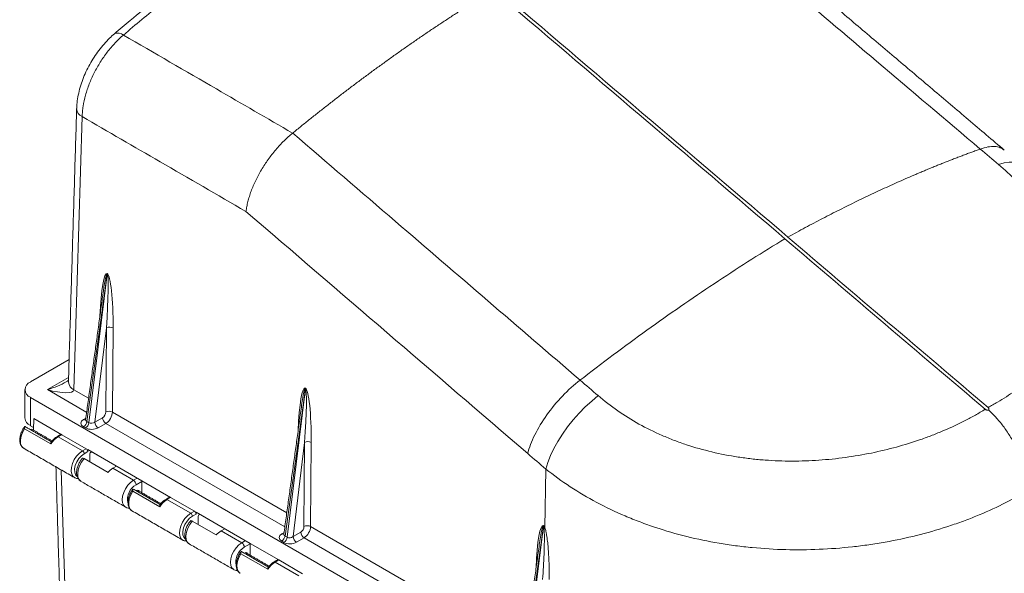
# Model space of a CAD drawing. Units: inches. Extents: x 0.3 to 10.6, y 0.2 to 8.2.
# Drawn here: x 8.1 to 9.8, y 6.3 to 7.3 of the extents above; entities that cross this region are included whole.
import ezdxf

# ---------------------------------------------------------------- set-up
doc = ezdxf.new("R2010")
doc.units = ezdxf.units.IN
doc.header["$MEASUREMENT"] = 0

msp = doc.modelspace()

# ---------------------------------------------------------------- linework, layer by layer
at = {"color": 7, "linetype": 'Continuous', "lineweight": 15}
for p, q in [((8.2304, 7.1053), (8.2166, 6.6504)), ((8.272, 6.8429), (8.2382, 6.5974)), ((8.2416, 6.5954), (8.272, 6.8429)), ((8.272, 6.8429), (8.272, 6.8429)), ((8.2721, 6.8439), (8.2721, 6.8439)), ((8.2658, 6.8152), (8.2656, 6.8138)), ((8.2708, 6.7534), (8.2515, 6.5965)), ((8.2698, 6.6134), (8.2708, 6.7534)), ((8.2818, 6.7533), (8.2808, 6.6133)), ((8.1441, 6.6634), (8.2086, 6.7006)), ((8.1724, 6.6506), (8.2077, 6.671)), ((8.2379, 6.6128), (8.1724, 6.6506)), ((8.2166, 6.6504), (8.2411, 6.6362)), ((8.6022, 6.6523), (8.5683, 6.4068)), ((8.5718, 6.4048), (8.6022, 6.6523)), ((8.6022, 6.6523), (8.6022, 6.6523)), ((8.6023, 6.6533), (8.6023, 6.6533)), ((8.9617, 6.1659), (8.1441, 6.6378)), ((8.1441, 6.6378), (8.1441, 6.5906)), ((8.2808, 6.6133), (8.5713, 6.4456)), ((8.596, 6.6246), (8.5958, 6.6232)), ((8.1495, 6.5831), (8.1496, 6.6028)), ((8.1496, 6.6028), (8.1966, 6.5756)), ((8.2328, 6.601), (8.2365, 6.6031)), ((8.2382, 6.5974), (8.2416, 6.5954)), ((8.2515, 6.5965), (8.2643, 6.6039)), ((8.2698, 6.5944), (8.2571, 6.587)), ((8.5681, 6.4222), (8.2698, 6.5944)), ((8.1784, 6.5601), (8.1342, 6.5856)), ((8.1441, 6.5906), (8.1495, 6.5875)), ((8.2362, 6.5869), (8.2327, 6.5889)), ((8.1966, 6.5756), (8.1905, 6.5721)), ((8.231, 6.5488), (8.1905, 6.5721)), ((8.1966, 6.5756), (8.237, 6.5523)), ((8.601, 6.5628), (8.5817, 6.4059)), ((8.5999, 6.4228), (8.601, 6.5628)), ((8.612, 6.5627), (8.611, 6.4227)), ((8.231, 6.5488), (8.237, 6.5523)), ((8.2398, 6.5475), (8.2337, 6.544)), ((8.33, 6.4987), (8.2398, 6.5507)), ((8.2398, 6.5507), (8.2398, 6.5475)), ((8.2876, 6.5231), (8.2478, 6.5461)), ((8.2735, 6.5128), (8.2336, 6.5358)), ((8.2434, 6.5436), (8.2433, 6.5302)), ((8.1956, 6.5168), (8.2061, 6.1695)), ((8.2816, 6.5196), (8.2876, 6.5231)), ((8.3159, 6.4998), (8.2816, 6.5196)), ((9.0027, 6.5184), (9.0013, 6.4204)), ((8.3159, 6.4998), (8.322, 6.5033)), ((8.3299, 6.4979), (8.3202, 6.4922)), ((8.3299, 6.479), (8.33, 6.4987)), ((8.33, 6.4987), (8.3778, 6.471)), ((8.3596, 6.4555), (8.3146, 6.4815)), ((8.3778, 6.471), (8.3717, 6.4675)), ((8.4112, 6.4447), (8.3717, 6.4675)), ((8.3778, 6.471), (8.4173, 6.4482)), ((8.4112, 6.4447), (8.4173, 6.4482)), ((8.4201, 6.4466), (8.5102, 6.3946)), ((8.4201, 6.4466), (8.4201, 6.4434)), ((8.4538, 6.4087), (8.4139, 6.4317)), ((8.4201, 6.4434), (8.414, 6.4399)), ((8.4237, 6.4395), (8.4236, 6.4261)), ((8.4679, 6.419), (8.4281, 6.442)), ((8.4618, 6.4155), (8.4679, 6.419)), ((8.4962, 6.3957), (8.4618, 6.4155)), ((8.611, 6.4227), (8.9678, 6.2168)), ((8.9987, 6.4235), (8.9648, 6.178)), ((8.9683, 6.176), (8.9987, 6.4234)), ((8.9987, 6.4244), (8.9987, 6.4244)), ((8.9987, 6.4234), (8.9987, 6.4235)), ((8.4962, 6.3957), (8.5023, 6.3992)), ((8.5664, 6.3963), (8.5629, 6.3983)), ((8.563, 6.4104), (8.5667, 6.4125)), ((8.5683, 6.4068), (8.5718, 6.4048)), ((8.5817, 6.4059), (8.5945, 6.4133)), ((8.6, 6.4038), (8.5872, 6.3964)), ((8.9645, 6.1933), (8.6, 6.4038)), ((8.5102, 6.3938), (8.5005, 6.3882)), ((8.5102, 6.3946), (8.5101, 6.375)), ((8.5102, 6.3946), (8.5581, 6.367)), ((8.9924, 6.3958), (8.9922, 6.3943)), ((8.5399, 6.3514), (8.4948, 6.3774)), ((8.5581, 6.367), (8.552, 6.3635)), ((8.5581, 6.367), (8.5976, 6.3441)), ((8.5915, 6.3406), (8.552, 6.3635))]:
    msp.add_line(p, q, dxfattribs=at)
at = {"color": 7, "linetype": 'Continuous', "lineweight": 15, "flags": 128}
for points in [[(9.7969, 7.0239), (9.7953, 7.0251), (9.7895, 7.0281), (9.7827, 7.0296), (9.7749, 7.0297), (9.7663, 7.0283), (9.7569, 7.0256)], [(8.2075, 6.6636), (8.2075, 6.6633), (8.2075, 6.663)], [(9.0027, 6.5184), (9.006, 6.5293), (9.0105, 6.5407), (9.0161, 6.5525), (9.0228, 6.5645), (9.0304, 6.5766), (9.039, 6.5885), (9.0483, 6.6002), (9.0581, 6.6114), (9.0685, 6.6219), (9.0792, 6.6317), (9.09, 6.6406)], [(8.1342, 6.5856), (8.1309, 6.5794), (8.1286, 6.5729), (8.1276, 6.5667), (8.1279, 6.5611), (8.1295, 6.5565), (8.1324, 6.5534), (8.133, 6.553)], [(8.1439, 6.5841), (8.1457, 6.5847), (8.1475, 6.5843), (8.1475, 6.5843)], [(8.2176, 6.5041), (8.2155, 6.5059), (8.2132, 6.5098), (8.2122, 6.515), (8.2126, 6.5211), (8.2143, 6.5276), (8.2173, 6.5341), (8.2212, 6.5401), (8.2259, 6.5451), (8.231, 6.5488)], [(8.2337, 6.544), (8.2291, 6.5406), (8.2249, 6.5359), (8.2214, 6.5303), (8.219, 6.5243), (8.2178, 6.5185), (8.2179, 6.5132), (8.2194, 6.5089), (8.2218, 6.5062)], [(8.2336, 6.5358), (8.2294, 6.5301), (8.226, 6.5238), (8.2238, 6.5172), (8.2229, 6.5109), (8.2234, 6.5053), (8.2253, 6.5009), (8.2283, 6.498), (8.2284, 6.4979)], [(8.3028, 6.4549), (8.3026, 6.4551), (8.2996, 6.4578), (8.2978, 6.462), (8.2971, 6.4672), (8.2978, 6.4732), (8.2996, 6.4795), (8.3026, 6.4857), (8.3065, 6.4914), (8.311, 6.4962), (8.3159, 6.4998)], [(8.3146, 6.4815), (8.3112, 6.4753), (8.3089, 6.4688), (8.3079, 6.4626), (8.3082, 6.457), (8.3099, 6.4524), (8.3127, 6.4493), (8.3134, 6.4489)], [(8.3201, 6.4824), (8.3202, 6.4825), (8.3225, 6.4832), (8.3244, 6.4829), (8.3257, 6.4814)], [(8.3979, 6.4001), (8.3958, 6.4018), (8.3935, 6.4057), (8.3925, 6.4109), (8.3929, 6.417), (8.3946, 6.4235), (8.3976, 6.43), (8.4015, 6.436), (8.4062, 6.441), (8.4112, 6.4447)], [(8.414, 6.4399), (8.4094, 6.4365), (8.4052, 6.4318), (8.4017, 6.4262), (8.3993, 6.4203), (8.3981, 6.4144), (8.3982, 6.4091), (8.3997, 6.4048), (8.4021, 6.4022)], [(8.4139, 6.4317), (8.4096, 6.426), (8.4063, 6.4197), (8.4041, 6.4131), (8.4032, 6.4068), (8.4037, 6.4013), (8.4055, 6.3969), (8.4086, 6.3939), (8.4087, 6.3938)], [(8.4831, 6.3509), (8.4829, 6.351), (8.4799, 6.3538), (8.478, 6.3579), (8.4774, 6.3631), (8.478, 6.3691), (8.4799, 6.3754), (8.4829, 6.3817), (8.4868, 6.3873), (8.4913, 6.3921), (8.4962, 6.3957)], [(8.4948, 6.3774), (8.4915, 6.3712), (8.4892, 6.3647), (8.4882, 6.3585), (8.4885, 6.3529), (8.4901, 6.3484), (8.493, 6.3452), (8.4936, 6.3448)], [(8.506, 6.3773), (8.5047, 6.3788), (8.5028, 6.3792), (8.5005, 6.3784), (8.5004, 6.3783)]]:
    msp.add_lwpolyline(points, dxfattribs=at)
at = {"color": 7, "linetype": 'Continuous', "lineweight": 15}
for centre, radius, start, end in [((8.29, 7.2306), 0.0139, 49.1418, 115.7787), ((8.2368, 7.1195), 0.0156, 183.4244, 245.5574), ((8.2637, 6.844), 0.00837, 352.4735, 359.0288), ((8.2637, 6.844), 0.00837, 352.4735, 359.0288), ((8.2763, 6.7424), 0.0123, 63.0037, 116.4152), ((8.1489, 6.6506), 0.0136, 110.7834, 249.2165), ((8.2236, 6.665), 0.0162, 187.1465, 244.5751), ((8.5939, 6.6534), 0.00837, 352.4735, 359.0288), ((8.5939, 6.6534), 0.00837, 352.4735, 359.0288), ((8.2752, 6.6024), 0.0123, 63.0036, 116.4152), ((8.1506, 6.605), 0.0157, 185.6947, 245.6254), ((8.2261, 6.5992), 0.0122, 302.8959, 351.7583), ((8.2352, 6.6044), 0.00419, 235.3931, 283.6595), ((8.2295, 6.5972), 0.0122, 302.8959, 351.7583), ((8.2635, 6.5971), 0.012, 182.918, 237.3707), ((8.2763, 6.6045), 0.012, 182.918, 237.3707), ((8.21, 6.5405), 0.0372, 121.6796, 148.1904), ((8.1894, 6.5707), 0.00186, 52.5794, 116.1264), ((8.6064, 6.5517), 0.0123, 63.0037, 116.4152), ((8.2277, 6.5437), 0.006, 2.6055, 57.3946), ((8.2338, 6.5472), 0.006, 2.6055, 57.3946), ((8.2986, 6.491), 0.0333, 120.8562, 139.1239), ((8.3108, 6.4918), 0.00941, 2.6056, 57.3944), ((8.3342, 6.4678), 0.0282, 119.8212, 191.931), ((8.3913, 6.4359), 0.0372, 121.6796, 148.1904), ((8.3706, 6.4659), 0.00196, 54.3839, 114.2915), ((8.4141, 6.4432), 0.006, 2.6052, 57.3947), ((8.408, 6.4397), 0.006, 2.6052, 57.3947), ((8.4789, 6.3869), 0.0333, 120.8562, 139.1239), ((8.6054, 6.4118), 0.0123, 63.0038, 116.4151), ((8.9904, 6.4246), 0.00837, 352.4735, 359.0288), ((8.9904, 6.4245), 0.00837, 352.4735, 359.0288), ((9.0028, 6.406), 0.0144, 95.9544, 102.327), ((8.5563, 6.4086), 0.0122, 302.8959, 351.7583), ((8.5654, 6.4138), 0.00419, 235.3931, 283.6596), ((8.5597, 6.4066), 0.0122, 302.8959, 351.7583), ((8.5937, 6.4065), 0.012, 182.9183, 237.3706), ((8.6065, 6.4139), 0.012, 182.9183, 237.3706), ((8.5145, 6.3637), 0.0282, 119.8214, 191.9301), ((8.4911, 6.3877), 0.00941, 2.6055, 57.3946), ((8.5715, 6.3318), 0.0372, 121.6796, 148.1904), ((8.5509, 6.3619), 0.00196, 54.383, 114.2924)]:
    msp.add_arc(centre, radius, start, end, dxfattribs=at)
for centre, major_axis, ratio, start_param, end_param in [((8.2702, 6.7599), (0.0012, 0.0842), 0.124599, 6.213629, 7.694439), ((8.2647, 6.7568), (0.0072, 0.0862), 0.058797, 6.256197, 7.113786), ((8.2659, 6.7561), (0.006, 0.0869), 0.057892, 4.68477, 6.254165), ((8.2715, 6.7592), (-0.0001, 0.0849), 0.122543, 4.642994, 6.212388), ((8.1724, 6.6634), (0.044, 0.0138), 0.264803, 4.629817, 5.420617), ((8.1724, 6.6634), (0.044, -0.0138), 0.264803, 4.794961, 6.348304), ((8.6004, 6.5693), (0.0012, 0.0842), 0.124599, 6.213629, 7.694439), ((8.5949, 6.5662), (0.0072, 0.0862), 0.058797, 6.256197, 7.113786), ((8.5961, 6.5655), (0.006, 0.0869), 0.057892, 4.68477, 6.254165), ((8.6016, 6.5686), (-0.0001, 0.0849), 0.122543, 4.642994, 6.212388), ((8.2642, 6.6103), (0.00385, 0.0068), 0.582397, 3.922469, 5.475812), ((8.2698, 6.6072), (0.0078, 0.0136), 0.579895, 3.924708, 5.478051), ((8.2432, 6.595), (0.0148, 0.0002), 0.576381, 2.3439, 3.913294), ((8.2432, 6.6014), (0.00696, 0.00165), 0.648587, 2.894874, 3.752463), ((8.2467, 6.5994), (0.00693, 0.00159), 0.667209, 3.754826, 5.32422), ((8.2467, 6.593), (0.0148, 0.0002), 0.577999, 3.914623, 5.484018), ((8.1966, 6.5725), (-0.00194, 0.00339), 0.580764, 5.500842, 6.286159), ((8.2477, 6.5411), (-0.00304, 0.00532), 0.580764, 5.500842, 7.071638), ((8.3778, 6.4678), (-0.00194, 0.00339), 0.580764, 5.500842, 6.286159), ((8.428, 6.437), (-0.00304, 0.00532), 0.580764, 5.500842, 7.071638), ((8.5944, 6.4197), (0.00385, 0.0068), 0.582397, 3.922469, 5.475812), ((8.5999, 6.4166), (0.0078, 0.0136), 0.579895, 3.924708, 5.478051), ((8.9968, 6.3404), (0.0012, 0.0842), 0.124599, 6.213629, 7.694439), ((8.9913, 6.3373), (0.0072, 0.0862), 0.058797, 6.256197, 7.113786), ((8.9981, 6.3397), (-0.0001, 0.0849), 0.122543, 5.965988, 6.212388), ((8.9926, 6.3366), (0.006, 0.0869), 0.057892, 6.007765, 6.254165), ((8.5734, 6.4044), (0.0148, 0.0002), 0.576381, 2.3439, 3.913294), ((8.5734, 6.4108), (0.00696, 0.00165), 0.648587, 2.894874, 3.752463), ((8.5769, 6.4088), (0.00693, 0.00159), 0.667209, 3.754826, 5.32422), ((8.5769, 6.4024), (0.0148, 0.0002), 0.577999, 3.914623, 5.484018), ((8.5581, 6.3638), (-0.00194, 0.00339), 0.580764, 5.500842, 6.286159)]:
    msp.add_ellipse(centre, major_axis=major_axis, ratio=ratio, start_param=start_param, end_param=end_param, dxfattribs=at)
for points, knots in [([(9.7266, 7.0513), (9.669, 7.1), (9.6114, 7.1487), (9.5539, 7.1975), (9.4504, 7.2851), (9.3469, 7.3727), (9.2435, 7.4603)], [0, 0, 0, 0, 0.0508, 0.0508, 0.0508, 0.1421048, 0.1421048, 0.1421048, 0.1421048]), ([(8.4074, 7.3423), (8.4029, 7.3389), (8.3844, 7.325), (8.352, 7.2994), (8.3154, 7.2697), (8.2928, 7.2505), (8.284, 7.243)], [0, 0, 0, 0, 0.109695, 0.44662, 0.783786, 1, 1, 1, 1]), ([(8.4228, 7.3407), (8.4021, 7.3249), (8.3814, 7.3087), (8.3401, 7.2755), (8.3195, 7.2585), (8.2991, 7.2411)], [0, 0, 0, 0, 0.5, 0.5, 1, 1, 1, 1]), ([(8.9151, 7.3159), (8.9125, 7.3143), (8.9075, 7.3112), (8.8999, 7.3066), (8.8924, 7.3019), (8.8848, 7.2972), (8.8772, 7.2924), (8.8696, 7.2876), (8.862, 7.2827), (8.8544, 7.2778), (8.8468, 7.2729), (8.8393, 7.2679), (8.8317, 7.2629), (8.8241, 7.2579), (8.8164, 7.2528), (8.8088, 7.2477), (8.8012, 7.2426), (8.7936, 7.2374), (8.786, 7.2321), (8.7784, 7.2269), (8.7708, 7.2216), (8.7632, 7.2162), (8.7556, 7.2109), (8.7479, 7.2055), (8.7403, 7.2), (8.7327, 7.1945), (8.7251, 7.189), (8.7175, 7.1835), (8.7099, 7.1779), (8.7022, 7.1722), (8.6924, 7.165), (8.6804, 7.156), (8.6662, 7.1452), (8.652, 7.1343), (8.6378, 7.1232), (8.6236, 7.1121), (8.6094, 7.1008), (8.5953, 7.0894), (8.5858, 7.0817), (8.5811, 7.0779)], [0, 0, 0, 0, 0.0226839, 0.0453714, 0.0680625, 0.0907572, 0.1134555, 0.1361575, 0.158863, 0.1815722, 0.204285, 0.2270014, 0.2497215, 0.2724453, 0.2951727, 0.3179038, 0.3406386, 0.363377, 0.3861191, 0.4088649, 0.4316145, 0.4543677, 0.4771247, 0.4998853, 0.5226497, 0.5454179, 0.5681897, 0.5909654, 0.6137447, 0.6365279, 0.6593148, 0.7017917, 0.7442996, 0.7868385, 0.8294085, 0.8720096, 0.9146419, 0.9573053, 1, 1, 1, 1]), ([(8.284, 7.243), (8.2814, 7.2407), (8.2754, 7.2355), (8.2667, 7.2263), (8.258, 7.2156), (8.25, 7.2042), (8.2428, 7.1923), (8.2365, 7.1799), (8.2312, 7.1671), (8.2269, 7.1542), (8.2237, 7.1412), (8.2218, 7.1293), (8.2215, 7.1218), (8.2214, 7.1186)], [0, 0, 0, 0, 0.075478, 0.170223, 0.264622, 0.358005, 0.452241, 0.546328, 0.639993, 0.734951, 0.830942, 0.926201, 1, 1, 1, 1]), ([(8.2991, 7.2411), (8.2943, 7.237), (8.2897, 7.2326), (8.283, 7.2255), (8.2808, 7.2231), (8.2765, 7.218), (8.2743, 7.2154), (8.2681, 7.2073), (8.2642, 7.2018), (8.2588, 7.1931), (8.257, 7.1902), (8.2537, 7.1842), (8.252, 7.1812), (8.2474, 7.172), (8.2446, 7.1659), (8.241, 7.1566), (8.2399, 7.1535), (8.2378, 7.1473), (8.2369, 7.1442), (8.2343, 7.1348), (8.233, 7.1288), (8.2315, 7.1198), (8.2312, 7.1169), (8.2306, 7.111), (8.2304, 7.1081), (8.2304, 7.1053)], [0, 0, 0, 0, 0.125, 0.125, 0.1875, 0.1875, 0.25, 0.25, 0.375, 0.375, 0.4375, 0.4375, 0.5, 0.5, 0.625, 0.625, 0.6875, 0.6875, 0.75, 0.75, 0.875, 0.875, 0.9375, 0.9375, 1, 1, 1, 1]), ([(8.2991, 7.2411), (8.3508, 7.2112), (8.4024, 7.1812), (8.4541, 7.1513), (8.4964, 7.1268), (8.5387, 7.1023), (8.581, 7.0778)], [0.00625201, 0.00625201, 0.00625201, 0.00625201, 0.0508, 0.0508, 0.0508, 0.08727807, 0.08727807, 0.08727807, 0.08727807]), ([(8.5033, 6.9473), (8.4557, 6.9749), (8.408, 7.0025), (8.3603, 7.0301), (8.317, 7.0551), (8.2737, 7.0802), (8.2304, 7.1053)], [0, 0, 0, 0, 0.04109944, 0.04109944, 0.04109944, 0.07844294, 0.07844294, 0.07844294, 0.07844294]), ([(8.581, 7.0778), (8.5761, 7.0738), (8.5713, 7.0695), (8.562, 7.0603), (8.5574, 7.0553), (8.5507, 7.0475), (8.5485, 7.0448), (8.5443, 7.0394), (8.5423, 7.0367), (8.5363, 7.0283), (8.5326, 7.0226), (8.5273, 7.0137), (8.5256, 7.0108), (8.5224, 7.0049), (8.5209, 7.0019), (8.5167, 6.993), (8.5141, 6.9871), (8.5108, 6.9782), (8.5098, 6.9753), (8.508, 6.9695), (8.5064, 6.9637), (8.5051, 6.9581), (8.5044, 6.954), (8.5041, 6.9527), (8.5038, 6.9506), (8.5037, 6.9499), (8.5035, 6.9486), (8.5034, 6.9479), (8.5033, 6.9473)], [0, 0, 0, 0, 0.125, 0.125, 0.25, 0.25, 0.3125, 0.3125, 0.375, 0.375, 0.5, 0.5, 0.5625, 0.5625, 0.625, 0.625, 0.75, 0.75, 0.8125, 0.8125, 0.875, 0.9375, 0.9375, 0.96875, 0.96875, 0.984375, 0.984375, 1, 1, 1, 1]), ([(8.5811, 7.0779), (8.6381, 7.0288), (8.6952, 6.9798), (8.7523, 6.9308), (8.8548, 6.8427), (8.9574, 6.7545), (9.0599, 6.6664)], [0, 0, 0, 0, 0.0508, 0.0508, 0.0508, 0.1421048, 0.1421048, 0.1421048, 0.1421048]), ([(9.7665, 7.0494), (9.7644, 7.0509), (9.76, 7.0542), (9.7507, 7.0559), (9.7395, 7.0553), (9.7309, 7.0526), (9.7266, 7.0513)], [0, 0, 0, 0, 0.226702, 0.484468, 0.742234, 1, 1, 1, 1]), ([(9.7266, 7.0513), (9.7242, 7.0504), (9.7195, 7.0487), (9.7125, 7.0462), (9.7054, 7.0436), (9.6983, 7.0409), (9.6912, 7.0382), (9.684, 7.0355), (9.6769, 7.0327), (9.6697, 7.0299), (9.6625, 7.0271), (9.6553, 7.0242), (9.6481, 7.0212), (9.6409, 7.0183), (9.6336, 7.0152), (9.6263, 7.0122), (9.6169, 7.0082), (9.6052, 7.0031), (9.5912, 6.997), (9.5772, 6.9907), (9.5632, 6.9843), (9.5491, 6.9778), (9.535, 6.9711), (9.5209, 6.9643), (9.5067, 6.9573), (9.4924, 6.9502), (9.4782, 6.943), (9.4638, 6.9356), (9.4494, 6.9281), (9.435, 6.9204), (9.4206, 6.9126), (9.4109, 6.9073), (9.4061, 6.9047)], [0, 0, 0, 0, 0.022961, 0.045923, 0.068885, 0.091848, 0.114813, 0.13778, 0.16075, 0.183724, 0.206701, 0.229682, 0.252668, 0.27566, 0.298658, 0.321661, 0.344672, 0.388416, 0.432136, 0.475836, 0.51952, 0.563191, 0.606853, 0.65051, 0.694165, 0.737821, 0.781483, 0.825154, 0.868837, 0.912537, 0.956257, 1, 1, 1, 1]), ([(9.7395, 6.6207), (9.7402, 6.621), (9.7409, 6.6214), (9.7422, 6.6221), (9.7442, 6.6232), (9.7488, 6.6258), (9.7526, 6.628), (9.7603, 6.6326), (9.7652, 6.6356), (9.7796, 6.6451), (9.7887, 6.6516), (9.8015, 6.6618), (9.8057, 6.6653), (9.8136, 6.6723), (9.8175, 6.6759), (9.8285, 6.6868), (9.8352, 6.6943), (9.8474, 6.7096), (9.8528, 6.7174), (9.8624, 6.7335), (9.8665, 6.7417), (9.8734, 6.7587), (9.8762, 6.7673), (9.8802, 6.7847), (9.8814, 6.7935), (9.8825, 6.8114), (9.8824, 6.8205), (9.8812, 6.8321), (9.8809, 6.8344), (9.8803, 6.839), (9.8799, 6.8414), (9.8786, 6.8484), (9.8776, 6.8531), (9.8739, 6.8672), (9.8707, 6.8766), (9.863, 6.8954), (9.8583, 6.9049), (9.8503, 6.9191), (9.8474, 6.9239), (9.8413, 6.9334), (9.8381, 6.9382), (9.8279, 6.9525), (9.8204, 6.9619), (9.8044, 6.9804), (9.7957, 6.9896), (9.7772, 7.0077), (9.7674, 7.0167), (9.7569, 7.0256)], [0, 0, 0, 0, 0.003906, 0.003906, 0.007812, 0.015625, 0.03125, 0.03125, 0.0625, 0.0625, 0.125, 0.125, 0.15625, 0.15625, 0.1875, 0.1875, 0.25, 0.25, 0.3125, 0.3125, 0.375, 0.375, 0.4375, 0.4375, 0.5, 0.5, 0.5625, 0.5625, 0.578125, 0.578125, 0.59375, 0.59375, 0.625, 0.625, 0.6875, 0.6875, 0.75, 0.75, 0.78125, 0.78125, 0.8125, 0.8125, 0.875, 0.875, 0.9375, 0.9375, 1, 1, 1, 1]), ([(9.0599, 6.6664), (9.0619, 6.668), (9.0639, 6.6695), (9.1033, 6.6999), (9.1408, 6.7278), (9.2157, 6.7814), (9.253, 6.8071), (9.3274, 6.8563), (9.3644, 6.8797), (9.4012, 6.9019)], [0, 0, 0, 0, 0.013278, 0.013278, 0.263278, 0.263278, 0.513278, 0.513278, 0.763278, 0.763278, 0.763278, 0.763278]), ([(8.2075, 6.6661), (8.2071, 6.6658), (8.2062, 6.6649), (8.2045, 6.6639), (8.2036, 6.6634)], [0, 0, 0, 0, 0.469854, 1, 1, 1, 1]), ([(8.9726, 6.5442), (8.975, 6.5539), (8.9791, 6.5645), (8.9899, 6.5863), (8.9967, 6.5975), (9.0123, 6.6194), (9.0212, 6.6301), (9.04, 6.6498), (9.05, 6.6588), (9.0599, 6.6664)], [0, 0, 0, 0, 0.25, 0.25, 0.5, 0.5, 0.75, 0.75, 1, 1, 1, 1]), ([(9.09, 6.6406), (9.1004, 6.6317), (9.1113, 6.6233), (9.1339, 6.6076), (9.1457, 6.6002), (9.1703, 6.5866), (9.1831, 6.5803), (9.203, 6.5716), (9.2097, 6.5688), (9.2234, 6.5636), (9.2303, 6.5612), (9.2511, 6.5543), (9.2652, 6.5503), (9.2938, 6.5435), (9.3084, 6.5407), (9.3305, 6.5373), (9.338, 6.5363), (9.3492, 6.535), (9.353, 6.5346), (9.3605, 6.5339), (9.3642, 6.5336), (9.383, 6.5322), (9.398, 6.5317), (9.4278, 6.5316), (9.4427, 6.5321), (9.4723, 6.5342), (9.4871, 6.5357), (9.5166, 6.5397), (9.531, 6.5422), (9.5594, 6.548), (9.5733, 6.5514), (9.6006, 6.5588), (9.614, 6.563), (9.6337, 6.5698), (9.6402, 6.5722), (9.653, 6.5771), (9.6593, 6.5797), (9.6779, 6.5876), (9.6898, 6.5932), (9.7071, 6.6021), (9.7128, 6.6051), (9.7211, 6.6098), (9.7239, 6.6114), (9.728, 6.6138), (9.73, 6.615), (9.7323, 6.6164), (9.7333, 6.6171), (9.734, 6.6175), (9.7344, 6.6177), (9.7347, 6.6179)], [0, 0, 0, 0, 0.0625, 0.0625, 0.125, 0.125, 0.1875, 0.1875, 0.21875, 0.21875, 0.25, 0.25, 0.3125, 0.3125, 0.375, 0.375, 0.40625, 0.40625, 0.421875, 0.421875, 0.4375, 0.4375, 0.5, 0.5, 0.5625, 0.5625, 0.625, 0.625, 0.6875, 0.6875, 0.75, 0.75, 0.8125, 0.8125, 0.84375, 0.84375, 0.875, 0.875, 0.9375, 0.9375, 0.96875, 0.96875, 0.984375, 0.984375, 0.992187, 0.996094, 0.998047, 0.998047, 1, 1, 1, 1]), ([(9.7347, 6.6179), (9.7351, 6.6176), (9.7355, 6.6173), (9.7365, 6.6169), (9.737, 6.6167), (9.7385, 6.6164), (9.7396, 6.6163), (9.7406, 6.6163)], [0, 0, 0, 0, 0.25, 0.25, 0.5, 0.5, 1, 1, 1, 1]), ([(9.7406, 6.6163), (9.7408, 6.617), (9.7409, 6.6177), (9.7407, 6.6189), (9.7406, 6.6193), (9.7402, 6.62), (9.7399, 6.6204), (9.7395, 6.6207)], [0, 0, 0, 0, 0.5, 0.5, 0.75, 0.75, 1, 1, 1, 1]), ([(9.8051, 6.4826), (9.8051, 6.4839), (9.805, 6.4853), (9.8049, 6.4881), (9.8048, 6.4896), (9.8044, 6.4938), (9.8041, 6.4967), (9.8029, 6.5054), (9.8017, 6.5113), (9.7993, 6.5204), (9.7985, 6.5235), (9.7965, 6.5296), (9.7955, 6.5326), (9.7921, 6.5417), (9.7896, 6.5478), (9.7852, 6.5568), (9.7837, 6.5598), (9.7805, 6.5656), (9.7789, 6.5685), (9.7737, 6.5771), (9.7701, 6.5826), (9.7642, 6.5905), (9.7622, 6.5932), (9.7581, 6.5982), (9.756, 6.6007), (9.7496, 6.6078), (9.7452, 6.6122), (9.7406, 6.6163)], [0, 0, 0, 0, 0.03125, 0.03125, 0.0625, 0.0625, 0.125, 0.125, 0.25, 0.25, 0.3125, 0.3125, 0.375, 0.375, 0.5, 0.5, 0.5625, 0.5625, 0.625, 0.625, 0.75, 0.75, 0.8125, 0.8125, 0.875, 0.875, 1, 1, 1, 1]), ([(8.2362, 6.6009), (8.2362, 6.6008), (8.2362, 6.6002), (8.236, 6.6001), (8.2359, 6.6)], [0, 0, 0, 0, 0.279363, 1, 1, 1, 1]), ([(8.1346, 6.589), (8.1343, 6.5885), (8.1326, 6.5864), (8.1302, 6.5821), (8.1278, 6.5762), (8.1264, 6.5702), (8.1263, 6.5645), (8.1273, 6.5595), (8.1296, 6.5557), (8.1316, 6.5535), (8.1329, 6.553), (8.133, 6.553)], [0, 0, 0, 0, 0.038973, 0.179203, 0.319939, 0.461589, 0.605035, 0.750623, 0.875504, 0.995793, 1, 1, 1, 1]), ([(8.1342, 6.5856), (8.1342, 6.5856), (8.1342, 6.5863), (8.1342, 6.5874), (8.1344, 6.5886), (8.1347, 6.5892), (8.135, 6.5893), (8.1352, 6.5891), (8.1352, 6.5891)], [0, 0, 0, 0, 0.00428, 0.307322, 0.58514, 0.795624, 0.945999, 1, 1, 1, 1]), ([(8.1784, 6.5601), (8.1784, 6.5601), (8.1784, 6.5607), (8.1784, 6.5619), (8.1785, 6.5631), (8.1788, 6.5634), (8.1789, 6.5635)], [0, 0, 0, 0, 0.005814, 0.41743, 0.794787, 1, 1, 1, 1]), ([(8.1885, 6.5723), (8.1877, 6.5718), (8.1853, 6.5703), (8.1819, 6.5673), (8.1798, 6.5646), (8.1789, 6.5634)], [0, 0, 0, 0, 0.2447279, 0.7003458, 1, 1, 1, 1]), ([(8.2311, 6.5367), (8.2304, 6.5358), (8.2283, 6.5333), (8.2253, 6.5287), (8.2228, 6.5228), (8.2212, 6.5167), (8.221, 6.511), (8.2219, 6.5059), (8.224, 6.5018), (8.2263, 6.499), (8.2282, 6.4982), (8.2287, 6.498)], [0, 0, 0, 0, 0.071175, 0.203189, 0.335652, 0.469481, 0.606059, 0.729869, 0.845502, 0.955774, 1, 1, 1, 1]), ([(8.2306, 6.536), (8.2309, 6.5362), (8.2315, 6.5365), (8.2327, 6.5363), (8.2334, 6.5359), (8.2336, 6.5358)], [0, 0, 0, 0, 0.424049, 0.819922, 1, 1, 1, 1]), ([(9.8051, 6.4826), (9.7919, 6.4746), (9.7782, 6.467), (9.7495, 6.4527), (9.7346, 6.446), (9.7113, 6.4366), (9.7034, 6.4335), (9.6873, 6.4277), (9.6791, 6.4249), (9.6544, 6.4169), (9.6376, 6.4121), (9.6033, 6.4036), (9.5858, 6.3999), (9.559, 6.3951), (9.5501, 6.3937), (9.5364, 6.3917), (9.5319, 6.3911), (9.5227, 6.3899), (9.5181, 6.3894), (9.4951, 6.3869), (9.4766, 6.3855), (9.4396, 6.3839), (9.4211, 6.3837), (9.384, 6.3847), (9.3654, 6.3858), (9.3374, 6.3885), (9.3281, 6.3895), (9.3096, 6.392), (9.3004, 6.3934), (9.2731, 6.398), (9.2551, 6.4017), (9.2198, 6.4105), (9.2024, 6.4155), (9.1767, 6.4241), (9.1682, 6.4271), (9.1556, 6.4319), (9.1514, 6.4335), (9.1431, 6.4368), (9.139, 6.4385), (9.1186, 6.4473), (9.1028, 6.4548), (9.0723, 6.471), (9.0576, 6.4797), (9.0294, 6.4982), (9.0158, 6.508), (9.0027, 6.5184)], [0, 0, 0, 0, 0.0625, 0.0625, 0.125, 0.125, 0.15625, 0.15625, 0.1875, 0.1875, 0.25, 0.25, 0.3125, 0.3125, 0.34375, 0.34375, 0.359375, 0.359375, 0.375, 0.375, 0.4375, 0.4375, 0.5, 0.5, 0.5625, 0.5625, 0.59375, 0.59375, 0.625, 0.625, 0.6875, 0.6875, 0.75, 0.75, 0.78125, 0.78125, 0.796875, 0.796875, 0.8125, 0.8125, 0.875, 0.875, 0.9375, 0.9375, 1, 1, 1, 1]), ([(8.2176, 6.5042), (8.2176, 6.5041), (8.2181, 6.5038), (8.2186, 6.5037), (8.2192, 6.5036)], [0, 0, 0, 0, 0.0931103, 1, 1, 1, 1]), ([(8.2189, 6.5035), (8.2189, 6.5035), (8.2196, 6.5032), (8.2209, 6.5028), (8.2225, 6.5027), (8.2233, 6.503), (8.2235, 6.5031)], [0, 0, 0, 0, 0.00628, 0.450732, 0.858211, 1, 1, 1, 1]), ([(8.315, 6.4849), (8.3146, 6.4844), (8.313, 6.4823), (8.3105, 6.478), (8.3081, 6.4721), (8.3067, 6.4661), (8.3066, 6.4604), (8.3077, 6.4554), (8.31, 6.4516), (8.312, 6.4494), (8.3133, 6.4489), (8.3133, 6.4489)], [0, 0, 0, 0, 0.038973, 0.179205, 0.319942, 0.461594, 0.605041, 0.750631, 0.875514, 0.995803, 1, 1, 1, 1]), ([(8.3156, 6.485), (8.3155, 6.485), (8.3153, 6.4852), (8.315, 6.4851), (8.3147, 6.4845), (8.3145, 6.4833), (8.3145, 6.4822), (8.3146, 6.4815), (8.3146, 6.4815)], [0, 0, 0, 0, 0.054001, 0.204377, 0.41486, 0.692679, 0.99572, 1, 1, 1, 1]), ([(8.3698, 6.4677), (8.3689, 6.4672), (8.3665, 6.4657), (8.3631, 6.4627), (8.361, 6.4599), (8.3601, 6.4588)], [0, 0, 0, 0, 0.244728, 0.700346, 1, 1, 1, 1]), ([(8.303, 6.4549), (8.3043, 6.4543), (8.3059, 6.4536), (8.3077, 6.4534), (8.3081, 6.4533)], [0, 0, 0, 0, 0.774768, 1, 1, 1, 1]), ([(8.3601, 6.4589), (8.36, 6.4588), (8.3597, 6.4584), (8.3596, 6.4573), (8.3596, 6.4561), (8.3596, 6.4555), (8.3596, 6.4555)], [0, 0, 0, 0, 0.205212, 0.58257, 0.994184, 1, 1, 1, 1]), ([(8.4114, 6.4326), (8.4106, 6.4317), (8.4086, 6.4293), (8.4056, 6.4246), (8.403, 6.4187), (8.4015, 6.4126), (8.4012, 6.4069), (8.4022, 6.4018), (8.4043, 6.3977), (8.4066, 6.3949), (8.4085, 6.3941), (8.409, 6.3939)], [0, 0, 0, 0, 0.071175, 0.203189, 0.335652, 0.469481, 0.606059, 0.729869, 0.845501, 0.955774, 1, 1, 1, 1]), ([(8.4108, 6.4319), (8.4112, 6.4321), (8.4118, 6.4325), (8.413, 6.4322), (8.4137, 6.4318), (8.4139, 6.4317)], [0, 0, 0, 0, 0.42405, 0.819921, 1, 1, 1, 1]), ([(8.9975, 6.3346), (8.998, 6.3416), (8.9985, 6.3486), (8.9992, 6.3627), (8.9996, 6.3697), (9.0001, 6.3839), (9.0003, 6.391), (9.0004, 6.4018), (9.0004, 6.4054), (9.0003, 6.4109), (9.0002, 6.4127), (9.0001, 6.4154), (9, 6.4164), (8.9999, 6.4182), (8.9998, 6.4192), (8.9997, 6.4201)], [0, 0, 0, 0, 0.25, 0.25, 0.5, 0.5, 0.75, 0.75, 0.875, 0.875, 0.9375, 0.9375, 0.96875, 0.96875, 1, 1, 1, 1]), ([(9.0013, 6.4204), (9.0016, 6.4194), (9.0019, 6.4185), (9.0025, 6.4165), (9.0027, 6.4156), (9.0033, 6.4128), (9.0037, 6.4109), (9.0047, 6.4053), (9.0052, 6.4017), (9.006, 6.3944), (9.0064, 6.3908), (9.007, 6.3836), (9.0072, 6.38), (9.0079, 6.3694), (9.0081, 6.3624), (9.0085, 6.3484), (9.0085, 6.3415), (9.0085, 6.3346)], [0, 0, 0, 0, 0.03125, 0.03125, 0.0625, 0.0625, 0.125, 0.125, 0.25, 0.25, 0.375, 0.375, 0.5, 0.5, 0.75, 0.75, 1, 1, 1, 1]), ([(8.3979, 6.4001), (8.3979, 6.4001), (8.3984, 6.3997), (8.3989, 6.3996), (8.3995, 6.3995)], [0, 0, 0, 0, 0.09311, 1, 1, 1, 1]), ([(8.3992, 6.3994), (8.3992, 6.3994), (8.3999, 6.3991), (8.4012, 6.3987), (8.4028, 6.3986), (8.4036, 6.3989), (8.4038, 6.399)], [0, 0, 0, 0, 0.006283, 0.450714, 0.858176, 1, 1, 1, 1]), ([(8.5663, 6.4103), (8.5663, 6.4102), (8.5663, 6.4096), (8.5662, 6.4095), (8.5661, 6.4094)], [0, 0, 0, 0, 0.279361, 1, 1, 1, 1]), ([(8.4953, 6.3808), (8.4949, 6.3803), (8.4932, 6.3782), (8.4908, 6.3739), (8.4884, 6.368), (8.487, 6.362), (8.4869, 6.3563), (8.488, 6.3513), (8.4903, 6.3475), (8.4922, 6.3453), (8.4935, 6.3449), (8.4936, 6.3448)], [0, 0, 0, 0, 0.038973, 0.179205, 0.319942, 0.461594, 0.605041, 0.750631, 0.875514, 0.995803, 1, 1, 1, 1]), ([(8.4959, 6.3809), (8.4958, 6.381), (8.4956, 6.3811), (8.4953, 6.381), (8.495, 6.3804), (8.4948, 6.3792), (8.4948, 6.3781), (8.4948, 6.3774), (8.4948, 6.3774)], [0, 0, 0, 0, 0.054001, 0.204376, 0.414858, 0.692678, 0.995718, 1, 1, 1, 1]), ([(8.4832, 6.3508), (8.4845, 6.3502), (8.4862, 6.3495), (8.488, 6.3493), (8.4884, 6.3493)], [0, 0, 0, 0, 0.774768, 1, 1, 1, 1]), ([(8.5404, 6.3548), (8.5403, 6.3547), (8.54, 6.3544), (8.5399, 6.3532), (8.5399, 6.3521), (8.5399, 6.3514), (8.5399, 6.3514)], [0, 0, 0, 0, 0.205212, 0.58257, 0.994184, 1, 1, 1, 1]), ([(8.55, 6.3636), (8.5492, 6.3631), (8.5468, 6.3616), (8.5434, 6.3587), (8.5413, 6.3559), (8.5404, 6.3548)], [0, 0, 0, 0, 0.244728, 0.700346, 1, 1, 1, 1])]:
    msp.add_open_spline(points, degree=3, knots=knots, dxfattribs=at)
for points, degree in [([(9.7666, 7.0495), (9.2871, 7.4557)], 1), ([(8.9151, 7.3159), (9.0771, 7.1779), (9.2392, 7.0399), (9.4012, 6.9019)], 3), ([(9.4061, 6.9047), (9.244, 7.0427), (9.082, 7.1807), (8.9199, 7.3187)], 3), ([(8.2212, 7.1186), (8.2075, 6.6636)], 1), ([(8.581, 7.0778), (8.581, 7.0778), (8.5811, 7.0779), (8.5811, 7.0779)], 3), ([(9.7569, 7.0256), (9.7468, 7.0341), (9.7367, 7.0427), (9.7266, 7.0513)], 3), ([(8.9726, 6.5442), (8.8162, 6.6786), (8.6598, 6.8129), (8.5033, 6.9473)], 3), ([(9.7347, 6.6179), (9.6235, 6.7125), (9.5124, 6.8072), (9.4012, 6.9019)], 3), ([(9.7395, 6.6207), (9.6284, 6.7154), (9.5172, 6.81), (9.4061, 6.9047)], 3), ([(8.2658, 6.8152), (8.2362, 6.6009)], 1), ([(9.0599, 6.6664), (9.07, 6.6578), (9.08, 6.6492), (9.09, 6.6406)], 3), ([(8.1349, 6.6506), (8.1349, 6.6034)], 1), ([(8.596, 6.6246), (8.5664, 6.4103)], 1), ([(8.1795, 6.5636), (8.1353, 6.5891)], 1), ([(8.1804, 6.5653), (8.1475, 6.5843)], 1), ([(8.1946, 6.5758), (8.1885, 6.5723)], 1), ([(8.133, 6.553), (8.2177, 6.5041)], 1), ([(8.246, 6.5471), (8.2447, 6.5464)], 1), ([(9.0027, 6.5184), (8.9927, 6.527), (8.9827, 6.5356), (8.9726, 6.5442)], 3), ([(8.1867, 6.522), (8.1969, 6.1818)], 1), ([(8.2284, 6.4979), (8.3026, 6.4551)], 1), ([(8.3607, 6.459), (8.3156, 6.485)], 1), ([(8.3616, 6.4607), (8.3225, 6.4832)], 1), ([(8.3758, 6.4712), (8.3698, 6.4677)], 1), ([(8.3081, 6.4533), (8.3094, 6.4532)], 1), ([(8.3134, 6.4489), (8.398, 6.4)], 1), ([(8.4263, 6.4431), (8.425, 6.4423)], 1), ([(8.4087, 6.3938), (8.4829, 6.351)], 1), ([(8.541, 6.3549), (8.4959, 6.381)], 1), ([(8.9924, 6.3958), (8.9629, 6.1814)], 1), ([(8.5419, 6.3566), (8.5028, 6.3792)], 1), ([(8.5561, 6.3672), (8.55, 6.3636)], 1), ([(8.4884, 6.3493), (8.4896, 6.3492)], 1)]:
    msp.add_open_spline(points, degree=degree, dxfattribs=at)

doc.saveas('drawing.dxf')
